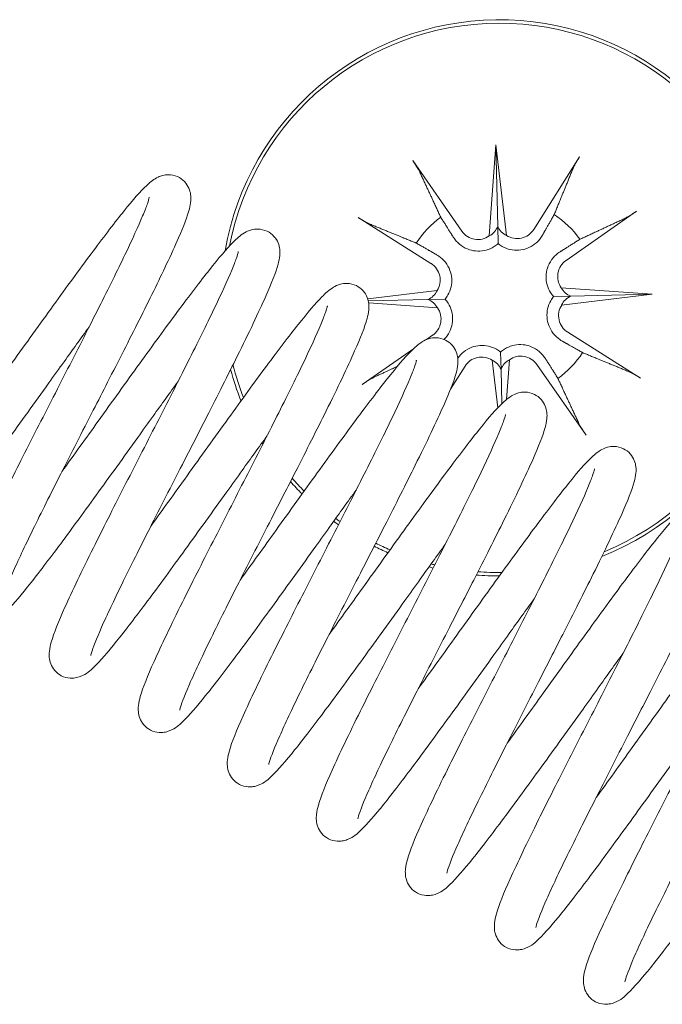
# Model space of a CAD drawing. Units: millimetres. Extents: x -2259 to 157681, y -6622 to 2724.
# Drawn here: x 3539 to 3558, y -3453 to -3425 of the extents above; entities that cross this region are included whole.
import ezdxf

# ---------------------------------------------------------------- set-up
doc = ezdxf.new("R2010")
doc.units = ezdxf.units.MM
doc.linetypes.add('DASHED', pattern=[0.2068, 0.1655, -0.0413])
doc.layers.add('Kontur SSAWA', color=40, linetype='Continuous', lineweight=20)
doc.layers.add('Niewidoczne', color=210, linetype='DASHED')

# ---------------------------------------------------------------- blocks, each defined once
blk = doc.blocks.new('OBP_P-150 Rzut 1')
at = {"layer": 'Kontur SSAWA'}
for p, q in [((-67.29, -239.421), (-67.102, -236.803)), ((-67.102, -236.803), (-66.793, -239.41)), ((-67.102, -236.803), (-67.048, -239.146)), ((-69.492, -237.256), (-68.077, -239.284)), ((-64.693, -237.145), (-66.012, -239.236)), ((-63.054, -238.71), (-65.082, -240.124)), ((-71.057, -238.895), (-68.966, -240.214)), ((-67.048, -239.146), (-67.036, -239.641)), ((-70.786, -241.231), (-68.792, -240.995)), ((-65.219, -240.912), (-62.601, -241.1)), ((-70.77, -241.289), (-69.056, -241.249)), ((-69.056, -241.249), (-68.561, -241.238)), ((-64.944, -241.154), (-65.439, -241.166)), ((-62.601, -241.1), (-65.208, -241.409)), ((-62.601, -241.1), (-64.944, -241.154)), ((-68.781, -241.491), (-70.758, -241.35)), ((-69.092, -242.401), (-68.918, -242.279)), ((-62.943, -243.509), (-65.034, -242.19)), ((-70.946, -243.694), (-69.472, -242.666)), ((-66.952, -243.258), (-66.964, -242.762)), ((-68.403, -243.825), (-67.988, -243.168)), ((-67.045, -244.364), (-67.207, -242.994)), ((-66.93, -244.247), (-66.952, -243.258)), ((-66.71, -242.983), (-66.792, -244.122)), ((-64.508, -245.148), (-65.923, -243.12))]:
    blk.add_line(p, q, dxfattribs=at)
for centre, radius, start, end in [((-67, -241.202), 8, 291.6273, 170.2606), ((-67, -241.202), 7.9, 292.4255, 169.0967), ((-67, -241.202), 2.866, 126.0069, 146.6421), ((-67, -241.202), 2.866, 36.0069, 56.6421), ((-67.615, -238.961), 0.563, 214.9002, 305.3312), ((-66.489, -238.935), 0.563, 237.3177, 327.7488), ((-64.76, -240.587), 0.563, 124.9002, 215.3312), ((-69.266, -240.691), 0.563, 327.3177, 57.7488), ((-69.24, -241.817), 0.563, 304.9002, 35.3312), ((-64.734, -241.713), 0.563, 147.3177, 237.7488), ((-67.511, -243.468), 0.563, 57.3177, 147.7488), ((-66.385, -243.442), 0.563, 34.9002, 125.3312), ((-67, -241.202), 2.866, 306.0069, 326.6421), ((-67, -241.202), 7.9, 194.13, 201.2899), ((-67, -241.202), 8, 194.9567, 201.7483), ((-67, -241.202), 8, 211.4222, 211.75), ((-67, -241.202), 7.9, 211.1181, 211.308), ((-67, -241.202), 8, 221.3331, 224.8301), ((-67, -241.202), 7.9, 221.0454, 224.7095), ((-67, -241.202), 8, 233.4435, 234.6661), ((-67, -241.202), 7.9, 233.4328, 234.5609), ((-67, -241.202), 8, 243.265, 246.3878), ((-67, -241.202), 7.9, 243.2695, 246.5433), ((-67, -241.202), 7.9, 255.6197, 256.4098), ((-67, -241.202), 8, 255.3397, 256.2386), ((-67, -241.202), 8, 265.2474, 270.0006), ((-67, -241.202), 7.9, 265.5441, 270.5274)]:
    blk.add_arc(centre, radius, start, end, dxfattribs=at)
for centre, major_axis, start_param, end_param in [((-67.537, -238.967), (0.52, -0.037), 5.277115, 6.001382), ((-66.567, -238.945), (0.518, 0.061), 3.423396, 4.147663), ((-69.257, -240.769), (-0.061, 0.518), 3.423396, 4.147663), ((-64.765, -240.665), (-0.037, -0.52), 5.277115, 6.001382), ((-69.235, -241.739), (0.037, 0.52), 5.277115, 6.001382), ((-64.743, -241.635), (0.061, -0.518), 3.423396, 4.147663), ((-67.433, -243.459), (-0.518, -0.061), 3.423396, 4.147663), ((-66.463, -243.437), (-0.52, 0.037), 5.277115, 6.001382)]:
    blk.add_ellipse(centre, major_axis=major_axis, ratio=0.988452, start_param=start_param, end_param=end_param, dxfattribs=at)
for points, knots in [([(-69.492, -237.256), (-69.462, -237.299), (-69.427, -237.352), (-69.373, -237.434), (-69.346, -237.48), (-69.311, -237.539), (-69.298, -237.565), (-69.289, -237.584)], [0.06420056, 0.06420056, 0.06420056, 0.06420056, 0.08019324, 0.08019324, 0.09617522, 0.09617522, 0.10927657, 0.10927657, 0.10927657, 0.10927657]), ([(-64.881, -237.482), (-64.873, -237.463), (-64.86, -237.436), (-64.829, -237.375), (-64.803, -237.329), (-64.754, -237.243), (-64.721, -237.19), (-64.693, -237.145)], [0.14721589, 0.14721589, 0.14721589, 0.14721589, 0.16031724, 0.16031724, 0.17629922, 0.17629922, 0.1922919, 0.1922919, 0.1922919, 0.1922919]), ([(-84.474, -247.689), (-84.462, -247.676), (-84.449, -247.662), (-84.309, -247.507), (-84.146, -247.309), (-83.726, -246.779), (-83.451, -246.419), (-82.832, -245.586), (-82.475, -245.098), (-81.73, -244.067), (-81.331, -243.511), (-80.54, -242.409), (-80.138, -241.85), (-79.378, -240.799), (-79.01, -240.296), (-78.349, -239.41), (-78.047, -239.017), (-77.535, -238.381), (-77.327, -238.14), (-77.088, -237.915), (-77.035, -237.869), (-76.928, -237.791), (-76.877, -237.758), (-76.773, -237.71), (-76.729, -237.694), (-76.632, -237.67), (-76.58, -237.662), (-76.438, -237.66), (-76.343, -237.677), (-76.182, -237.749), (-76.112, -237.798), (-76.001, -237.913), (-75.959, -237.98), (-75.902, -238.11), (-75.887, -238.173), (-75.87, -238.295), (-75.871, -238.351), (-75.88, -238.49), (-75.896, -238.563), (-75.974, -238.868), (-76.078, -239.132), (-76.324, -239.701), (-76.443, -239.96), (-76.797, -240.712), (-77.066, -241.259), (-77.642, -242.406), (-77.953, -243.016), (-78.403, -243.897), (-78.541, -244.165), (-78.994, -245.05), (-79.315, -245.675), (-79.902, -246.834), (-80.178, -247.384), (-80.649, -248.349), (-80.851, -248.778), (-81.149, -249.452), (-81.252, -249.718), (-81.306, -249.899), (-81.312, -249.93), (-81.312, -249.93)], [0.142756, 0.142756, 0.142756, 0.142756, 0.158066, 0.158066, 0.309096, 0.309096, 0.494665, 0.494665, 0.693114, 0.693114, 0.89566, 0.89566, 1.100055, 1.100055, 1.305859, 1.305859, 1.513654, 1.513654, 1.726701, 1.726701, 1.789946, 1.789946, 1.837445, 1.837445, 1.864156, 1.864156, 1.888431, 1.888431, 1.924365, 1.924365, 1.955183, 1.955183, 1.985855, 1.985855, 2.017523, 2.017523, 2.055632, 2.055632, 2.123568, 2.123568, 2.327615, 2.327615, 2.462823, 2.462823, 2.682564, 2.682564, 2.891855, 2.891855, 2.981995, 2.981995, 3.1903, 3.1903, 3.394493, 3.394493, 3.596771, 3.596771, 3.794031, 3.794031, 3.861608, 3.861608, 3.861608, 3.861608]), ([(-76.24, -243.606), (-76.474, -243.929), (-76.715, -244.264), (-77.103, -244.804), (-77.25, -245.009), (-77.801, -245.777), (-78.211, -246.348), (-78.979, -247.409), (-79.347, -247.913), (-80.012, -248.804), (-80.314, -249.2), (-80.83, -249.841), (-81.041, -250.086), (-81.334, -250.365), (-81.417, -250.455), (-81.657, -250.547), (-81.706, -250.562), (-81.806, -250.577), (-81.854, -250.58), (-81.988, -250.572), (-82.078, -250.549), (-82.231, -250.469), (-82.297, -250.416), (-82.4, -250.296), (-82.437, -250.229), (-82.487, -250.099), (-82.498, -250.037), (-82.511, -249.916), (-82.508, -249.86), (-82.493, -249.711), (-82.473, -249.628), (-82.373, -249.278), (-82.241, -248.955), (-81.845, -248.072), (-81.562, -247.484), (-80.97, -246.293), (-80.668, -245.696), (-80.05, -244.486), (-79.728, -243.858), (-79.105, -242.641), (-78.797, -242.038), (-78.239, -240.929), (-77.982, -240.409), (-77.555, -239.519), (-77.38, -239.135), (-77.201, -238.706), (-77.155, -238.588), (-77.094, -238.413), (-77.076, -238.349), (-77.068, -238.313), (-77.068, -238.309), (-77.068, -238.309)], [78.871507, 78.871507, 78.871507, 78.871507, 78.996903, 78.996903, 79.072528, 79.072528, 79.280429, 79.280429, 79.486063, 79.486063, 79.693805, 79.693805, 79.906654, 79.906654, 80.032052, 80.032052, 80.058636, 80.058636, 80.079419, 80.079419, 80.113616, 80.113616, 80.144337, 80.144337, 80.175057, 80.175057, 80.207154, 80.207154, 80.247568, 80.247568, 80.326046, 80.326046, 80.554841, 80.554841, 80.810489, 80.810489, 81.020908, 81.020908, 81.227872, 81.227872, 81.433159, 81.433159, 81.636967, 81.636967, 81.8383, 81.8383, 81.933927, 81.933927, 82.020182, 82.020182, 82.045429, 82.045429, 82.045429, 82.045429]), ([(-63.054, -238.71), (-63.098, -238.74), (-63.15, -238.775), (-63.232, -238.828), (-63.278, -238.856), (-63.337, -238.89), (-63.363, -238.904), (-63.382, -238.913)], [0.06420056, 0.06420056, 0.06420056, 0.06420056, 0.08019324, 0.08019324, 0.09617522, 0.09617522, 0.10927657, 0.10927657, 0.10927657, 0.10927657]), ([(-70.719, -239.083), (-70.739, -239.075), (-70.766, -239.062), (-70.827, -239.031), (-70.873, -239.005), (-70.958, -238.956), (-71.012, -238.923), (-71.057, -238.895)], [0.14721589, 0.14721589, 0.14721589, 0.14721589, 0.16031724, 0.16031724, 0.17629922, 0.17629922, 0.1922919, 0.1922919, 0.1922919, 0.1922919]), ([(-79.579, -246.197), (-79.242, -245.73), (-78.887, -245.237), (-78.138, -244.193), (-77.734, -243.63), (-76.966, -242.566), (-76.591, -242.052), (-75.913, -241.138), (-75.602, -240.728), (-75.068, -240.056), (-74.845, -239.792), (-74.552, -239.497), (-74.465, -239.412), (-74.275, -239.3), (-74.212, -239.269), (-74.075, -239.232), (-74.01, -239.222), (-73.855, -239.226), (-73.761, -239.247), (-73.603, -239.323), (-73.535, -239.375), (-73.429, -239.493), (-73.389, -239.56), (-73.336, -239.689), (-73.323, -239.752), (-73.309, -239.873), (-73.31, -239.929), (-73.323, -240.074), (-73.341, -240.152), (-73.43, -240.48), (-73.549, -240.774), (-73.922, -241.62), (-74.207, -242.215), (-74.802, -243.416), (-75.102, -244.01), (-75.642, -245.068), (-75.88, -245.534), (-76.432, -246.61), (-76.75, -247.232), (-77.337, -248.388), (-77.613, -248.938), (-78.085, -249.905), (-78.288, -250.334), (-78.587, -251.01), (-78.69, -251.277), (-78.745, -251.461), (-78.751, -251.493), (-78.751, -251.493)], [4.802716, 4.802716, 4.802716, 4.802716, 4.98419, 4.98419, 5.188388, 5.188388, 5.393997, 5.393997, 5.601441, 5.601441, 5.813334, 5.813334, 5.932909, 5.932909, 5.977556, 5.977556, 6.00697, 6.00697, 6.042516, 6.042516, 6.073225, 6.073225, 6.103925, 6.103925, 6.135811, 6.135811, 6.17512, 6.17512, 6.248491, 6.248491, 6.466014, 6.466014, 6.729918, 6.729918, 6.940767, 6.940767, 7.096414, 7.096414, 7.30357, 7.30357, 7.507809, 7.507809, 7.710101, 7.710101, 7.907409, 7.907409, 7.976048, 7.976048, 7.976048, 7.976048]), ([(-67.036, -239.641), (-67.071, -239.673), (-67.11, -239.703), (-67.222, -239.774), (-67.3, -239.808), (-67.454, -239.85), (-67.539, -239.861), (-67.705, -239.856), (-67.786, -239.841), (-67.939, -239.792), (-68.021, -239.751), (-68.167, -239.647), (-68.231, -239.584), (-68.281, -239.518), (-68.296, -239.498), (-68.31, -239.477), (-68.324, -239.456)], [-0.1417651, -0.1417651, -0.1417651, -0.1417651, -0.1275553, -0.1275553, -0.1036532, -0.1036532, -0.079751, -0.079751, -0.0558489, -0.0558489, -0.0279245, -0.0279245, 0, 0, 0, 0.0085106, 0.0085106, 0.0085106, 0.0085106]), ([(-65.758, -239.396), (-65.771, -239.419), (-65.784, -239.44), (-65.845, -239.528), (-65.906, -239.595), (-66.047, -239.706), (-66.128, -239.75), (-66.278, -239.806), (-66.358, -239.825), (-66.524, -239.837), (-66.609, -239.831), (-66.764, -239.795), (-66.845, -239.765), (-66.96, -239.699), (-67, -239.671), (-67.036, -239.641)], [0.3369111, 0.3369111, 0.3369111, 0.3369111, 0.3454217, 0.3454217, 0.3733461, 0.3733461, 0.4012706, 0.4012706, 0.4251727, 0.4251727, 0.4490749, 0.4490749, 0.472977, 0.472977, 0.4871868, 0.4871868, 0.4871868, 0.4871868]), ([(-73.679, -245.169), (-73.913, -245.492), (-74.155, -245.827), (-74.543, -246.367), (-74.69, -246.572), (-75.241, -247.34), (-75.65, -247.911), (-76.418, -248.972), (-76.787, -249.476), (-77.451, -250.367), (-77.754, -250.763), (-78.27, -251.404), (-78.48, -251.649), (-78.773, -251.928), (-78.857, -252.018), (-79.097, -252.11), (-79.146, -252.125), (-79.246, -252.14), (-79.294, -252.143), (-79.427, -252.135), (-79.517, -252.112), (-79.67, -252.032), (-79.736, -251.979), (-79.839, -251.859), (-79.876, -251.792), (-79.926, -251.662), (-79.938, -251.6), (-79.95, -251.479), (-79.947, -251.423), (-79.932, -251.274), (-79.912, -251.191), (-79.812, -250.841), (-79.68, -250.518), (-79.284, -249.635), (-79.001, -249.047), (-78.409, -247.856), (-78.107, -247.259), (-77.49, -246.049), (-77.167, -245.421), (-76.544, -244.204), (-76.236, -243.601), (-75.678, -242.492), (-75.421, -241.972), (-74.995, -241.082), (-74.819, -240.698), (-74.64, -240.269), (-74.595, -240.151), (-74.533, -239.976), (-74.515, -239.912), (-74.508, -239.877), (-74.507, -239.872), (-74.507, -239.872)], [74.756539, 74.756539, 74.756539, 74.756539, 74.881935, 74.881935, 74.95756, 74.95756, 75.16546, 75.16546, 75.371094, 75.371094, 75.578837, 75.578837, 75.791686, 75.791686, 75.917084, 75.917084, 75.943668, 75.943668, 75.964451, 75.964451, 75.998648, 75.998648, 76.029369, 76.029369, 76.060089, 76.060089, 76.092186, 76.092186, 76.1326, 76.1326, 76.211077, 76.211077, 76.439873, 76.439873, 76.695521, 76.695521, 76.90594, 76.90594, 77.112904, 77.112904, 77.318191, 77.318191, 77.521999, 77.521999, 77.723332, 77.723332, 77.818959, 77.818959, 77.905213, 77.905213, 77.930461, 77.930461, 77.930461, 77.930461]), ([(-68.805, -239.96), (-68.783, -239.973), (-68.762, -239.986), (-68.673, -240.047), (-68.607, -240.108), (-68.496, -240.249), (-68.452, -240.33), (-68.396, -240.48), (-68.377, -240.56), (-68.365, -240.725), (-68.371, -240.811), (-68.406, -240.966), (-68.437, -241.046), (-68.503, -241.161), (-68.531, -241.202), (-68.561, -241.238)], [0.3369111, 0.3369111, 0.3369111, 0.3369111, 0.3454217, 0.3454217, 0.3733461, 0.3733461, 0.4012706, 0.4012706, 0.4251727, 0.4251727, 0.4490749, 0.4490749, 0.472977, 0.472977, 0.4871868, 0.4871868, 0.4871868, 0.4871868]), ([(-65.439, -241.166), (-65.471, -241.131), (-65.501, -241.092), (-65.572, -240.98), (-65.606, -240.902), (-65.648, -240.748), (-65.659, -240.663), (-65.654, -240.497), (-65.639, -240.416), (-65.59, -240.263), (-65.549, -240.181), (-65.445, -240.035), (-65.382, -239.971), (-65.316, -239.921), (-65.296, -239.906), (-65.275, -239.892), (-65.254, -239.878)], [-0.1417651, -0.1417651, -0.1417651, -0.1417651, -0.1275553, -0.1275553, -0.1036532, -0.1036532, -0.079751, -0.079751, -0.0558489, -0.0558489, -0.0279245, -0.0279245, 0, 0, 0, 0.0085106, 0.0085106, 0.0085106, 0.0085106]), ([(-77.018, -247.76), (-76.684, -247.297), (-76.332, -246.808), (-75.586, -245.768), (-75.182, -245.205), (-74.413, -244.141), (-74.039, -243.626), (-73.36, -242.711), (-73.048, -242.3), (-72.512, -241.626), (-72.289, -241.361), (-71.995, -241.064), (-71.908, -240.979), (-71.72, -240.866), (-71.656, -240.834), (-71.515, -240.796), (-71.449, -240.785), (-71.292, -240.789), (-71.198, -240.81), (-71.04, -240.887), (-70.973, -240.939), (-70.867, -241.057), (-70.828, -241.124), (-70.775, -241.254), (-70.762, -241.316), (-70.748, -241.438), (-70.75, -241.494), (-70.763, -241.638), (-70.781, -241.717), (-70.871, -242.048), (-70.991, -242.345), (-71.367, -243.194), (-71.652, -243.789), (-72.246, -244.989), (-72.546, -245.582), (-73.085, -246.638), (-73.321, -247.1), (-73.871, -248.173), (-74.19, -248.795), (-74.776, -249.951), (-75.052, -250.502), (-75.524, -251.468), (-75.727, -251.897), (-76.026, -252.574), (-76.13, -252.84), (-76.184, -253.024), (-76.191, -253.057), (-76.191, -253.057)], [8.917155, 8.917155, 8.917155, 8.917155, 9.097119, 9.097119, 9.301306, 9.301306, 9.506904, 9.506904, 9.71433, 9.71433, 9.926164, 9.926164, 10.045429, 10.045429, 10.091584, 10.091584, 10.121657, 10.121657, 10.157194, 10.157194, 10.187892, 10.187892, 10.218595, 10.218595, 10.250503, 10.250503, 10.289925, 10.289925, 10.363818, 10.363818, 10.582543, 10.582543, 10.845522, 10.845522, 11.056325, 11.056325, 11.210857, 11.210857, 11.418038, 11.418038, 11.622277, 11.622277, 11.824569, 11.824569, 12.021875, 12.021875, 12.090491, 12.090491, 12.090491, 12.090491]), ([(-68.561, -241.238), (-68.529, -241.273), (-68.499, -241.312), (-68.428, -241.424), (-68.394, -241.502), (-68.352, -241.656), (-68.341, -241.741), (-68.346, -241.907), (-68.361, -241.988), (-68.41, -242.14), (-68.451, -242.223), (-68.529, -242.333), (-68.558, -242.367), (-68.589, -242.398)], [-0.1417651, -0.1417651, -0.1417651, -0.1417651, -0.1275553, -0.1275553, -0.1036532, -0.1036532, -0.079751, -0.079751, -0.0558489, -0.0558489, -0.0279245, -0.0279245, -0.0138827, -0.0138827, -0.0138827, -0.0138827]), ([(-65.195, -242.444), (-65.217, -242.431), (-65.238, -242.418), (-65.327, -242.357), (-65.393, -242.296), (-65.504, -242.155), (-65.548, -242.074), (-65.604, -241.924), (-65.623, -241.844), (-65.635, -241.678), (-65.629, -241.593), (-65.594, -241.437), (-65.563, -241.357), (-65.497, -241.242), (-65.469, -241.202), (-65.439, -241.166)], [0.3369111, 0.3369111, 0.3369111, 0.3369111, 0.3454217, 0.3454217, 0.3733461, 0.3733461, 0.4012706, 0.4012706, 0.4251727, 0.4251727, 0.4490749, 0.4490749, 0.472977, 0.472977, 0.4871868, 0.4871868, 0.4871868, 0.4871868]), ([(-71.119, -246.732), (-71.353, -247.055), (-71.594, -247.39), (-71.982, -247.93), (-72.129, -248.135), (-72.68, -248.903), (-73.09, -249.474), (-73.858, -250.535), (-74.226, -251.039), (-74.89, -251.93), (-75.193, -252.326), (-75.709, -252.967), (-75.92, -253.212), (-76.213, -253.491), (-76.296, -253.581), (-76.536, -253.673), (-76.585, -253.688), (-76.685, -253.703), (-76.733, -253.706), (-76.866, -253.698), (-76.957, -253.675), (-77.11, -253.595), (-77.176, -253.542), (-77.278, -253.422), (-77.316, -253.355), (-77.365, -253.225), (-77.377, -253.164), (-77.389, -253.042), (-77.387, -252.986), (-77.372, -252.837), (-77.352, -252.754), (-77.251, -252.404), (-77.119, -252.081), (-76.723, -251.198), (-76.44, -250.61), (-75.849, -249.419), (-75.547, -248.822), (-74.929, -247.612), (-74.606, -246.984), (-73.984, -245.767), (-73.676, -245.164), (-73.118, -244.055), (-72.86, -243.535), (-72.434, -242.645), (-72.258, -242.261), (-72.08, -241.833), (-72.034, -241.714), (-71.973, -241.539), (-71.955, -241.475), (-71.947, -241.44), (-71.946, -241.435), (-71.946, -241.435)], [70.64157, 70.64157, 70.64157, 70.64157, 70.766967, 70.766967, 70.842592, 70.842592, 71.050492, 71.050492, 71.256126, 71.256126, 71.463868, 71.463868, 71.676718, 71.676718, 71.802116, 71.802116, 71.828699, 71.828699, 71.849483, 71.849483, 71.88368, 71.88368, 71.914401, 71.914401, 71.94512, 71.94512, 71.977217, 71.977217, 72.017632, 72.017632, 72.096109, 72.096109, 72.324905, 72.324905, 72.580553, 72.580553, 72.790971, 72.790971, 72.997935, 72.997935, 73.203222, 73.203222, 73.40703, 73.40703, 73.608364, 73.608364, 73.703991, 73.703991, 73.790245, 73.790245, 73.815493, 73.815493, 73.815493, 73.815493]), ([(-78.801, -242.043), (-79.035, -242.366), (-79.276, -242.701), (-79.664, -243.241), (-79.811, -243.446), (-80.362, -244.214), (-80.772, -244.784), (-81.54, -245.846), (-81.908, -246.35), (-82.572, -247.241), (-82.875, -247.637), (-83.391, -248.278), (-83.602, -248.523), (-83.871, -248.78), (-83.948, -248.849), (-84.127, -248.951), (-84.207, -248.988), (-84.368, -249.015), (-84.428, -249.018), (-84.579, -249.003), (-84.675, -248.972), (-84.757, -248.922)], [82.986475, 82.986475, 82.986475, 82.986475, 83.111871, 83.111871, 83.187497, 83.187497, 83.395397, 83.395397, 83.601031, 83.601031, 83.808773, 83.808773, 84.021623, 84.021623, 84.120211, 84.120211, 84.172376, 84.172376, 84.19781, 84.19781, 84.23405, 84.23405, 84.23405, 84.23405]), ([(-74.458, -249.323), (-74.123, -248.86), (-73.771, -248.371), (-73.025, -247.331), (-72.621, -246.768), (-71.852, -245.704), (-71.478, -245.189), (-70.799, -244.274), (-70.487, -243.863), (-69.952, -243.188), (-69.728, -242.924), (-69.434, -242.627), (-69.347, -242.542), (-69.159, -242.429), (-69.096, -242.397), (-68.955, -242.359), (-68.888, -242.348), (-68.732, -242.353), (-68.638, -242.373), (-68.48, -242.45), (-68.412, -242.502), (-68.306, -242.62), (-68.267, -242.687), (-68.214, -242.817), (-68.201, -242.879), (-68.187, -243.001), (-68.189, -243.057), (-68.202, -243.201), (-68.22, -243.28), (-68.311, -243.611), (-68.43, -243.908), (-68.806, -244.757), (-69.091, -245.351), (-69.685, -246.551), (-69.986, -247.145), (-70.524, -248.201), (-70.761, -248.663), (-71.311, -249.736), (-71.629, -250.358), (-72.216, -251.514), (-72.492, -252.065), (-72.964, -253.031), (-73.166, -253.46), (-73.466, -254.137), (-73.569, -254.404), (-73.624, -254.587), (-73.63, -254.62), (-73.63, -254.62)], [13.031598, 13.031598, 13.031598, 13.031598, 13.211595, 13.211595, 13.415782, 13.415782, 13.621381, 13.621381, 13.828807, 13.828807, 14.040642, 14.040642, 14.159914, 14.159914, 14.206035, 14.206035, 14.236094, 14.236094, 14.27163, 14.27163, 14.302329, 14.302329, 14.333032, 14.333032, 14.364939, 14.364939, 14.404359, 14.404359, 14.47824, 14.47824, 14.696936, 14.696936, 14.959937, 14.959937, 15.17074, 15.17074, 15.3253, 15.3253, 15.53248, 15.53248, 15.736719, 15.736719, 15.93901, 15.93901, 16.136317, 16.136317, 16.204933, 16.204933, 16.204933, 16.204933]), ([(-68.195, -242.934), (-68.149, -242.869), (-68.091, -242.806), (-67.953, -242.698), (-67.872, -242.654), (-67.722, -242.598), (-67.642, -242.579), (-67.476, -242.567), (-67.391, -242.573), (-67.236, -242.608), (-67.155, -242.639), (-67.04, -242.704), (-67, -242.732), (-66.964, -242.762)], [0.3467086, 0.3467086, 0.3467086, 0.3467086, 0.3733461, 0.3733461, 0.4012706, 0.4012706, 0.4251727, 0.4251727, 0.4490749, 0.4490749, 0.472977, 0.472977, 0.4871868, 0.4871868, 0.4871868, 0.4871868]), ([(-66.964, -242.762), (-66.929, -242.731), (-66.89, -242.701), (-66.778, -242.63), (-66.7, -242.596), (-66.546, -242.554), (-66.461, -242.543), (-66.295, -242.548), (-66.214, -242.563), (-66.061, -242.612), (-65.979, -242.652), (-65.833, -242.757), (-65.769, -242.82), (-65.719, -242.886), (-65.704, -242.906), (-65.69, -242.926), (-65.676, -242.948)], [-0.1417651, -0.1417651, -0.1417651, -0.1417651, -0.1275553, -0.1275553, -0.1036532, -0.1036532, -0.079751, -0.079751, -0.0558489, -0.0558489, -0.0279245, -0.0279245, 0, 0, 0, 0.0085106, 0.0085106, 0.0085106, 0.0085106]), ([(-68.558, -248.295), (-68.792, -248.618), (-69.033, -248.953), (-69.421, -249.493), (-69.568, -249.698), (-70.119, -250.466), (-70.529, -251.037), (-71.297, -252.098), (-71.665, -252.602), (-72.33, -253.493), (-72.632, -253.889), (-73.148, -254.53), (-73.359, -254.775), (-73.652, -255.054), (-73.735, -255.144), (-73.975, -255.236), (-74.024, -255.251), (-74.124, -255.266), (-74.172, -255.269), (-74.306, -255.261), (-74.396, -255.238), (-74.549, -255.158), (-74.615, -255.105), (-74.718, -254.985), (-74.755, -254.918), (-74.805, -254.788), (-74.817, -254.727), (-74.829, -254.605), (-74.826, -254.549), (-74.811, -254.4), (-74.791, -254.317), (-74.691, -253.967), (-74.559, -253.644), (-74.163, -252.761), (-73.88, -252.173), (-73.288, -250.982), (-72.986, -250.386), (-72.369, -249.175), (-72.046, -248.547), (-71.423, -247.33), (-71.115, -246.727), (-70.557, -245.618), (-70.3, -245.098), (-69.873, -244.208), (-69.698, -243.824), (-69.519, -243.396), (-69.473, -243.277), (-69.412, -243.102), (-69.394, -243.038), (-69.386, -243.003), (-69.386, -242.998), (-69.386, -242.998)], [66.526602, 66.526602, 66.526602, 66.526602, 66.651998, 66.651998, 66.727624, 66.727624, 66.935524, 66.935524, 67.141158, 67.141158, 67.3489, 67.3489, 67.56175, 67.56175, 67.687148, 67.687148, 67.713731, 67.713731, 67.734515, 67.734515, 67.768711, 67.768711, 67.799432, 67.799432, 67.830152, 67.830152, 67.862249, 67.862249, 67.902664, 67.902664, 67.981141, 67.981141, 68.209936, 68.209936, 68.465584, 68.465584, 68.676003, 68.676003, 68.882967, 68.882967, 69.088254, 69.088254, 69.292062, 69.292062, 69.493396, 69.493396, 69.589023, 69.589023, 69.675277, 69.675277, 69.700525, 69.700525, 69.700525, 69.700525]), ([(-70.946, -243.694), (-70.902, -243.664), (-70.85, -243.629), (-70.768, -243.575), (-70.722, -243.547), (-70.663, -243.513), (-70.637, -243.499), (-70.618, -243.49)], [0.06420056, 0.06420056, 0.06420056, 0.06420056, 0.08019324, 0.08019324, 0.09617522, 0.09617522, 0.10927657, 0.10927657, 0.10927657, 0.10927657]), ([(-63.281, -243.321), (-63.261, -243.329), (-63.234, -243.342), (-63.173, -243.373), (-63.127, -243.399), (-63.042, -243.448), (-62.988, -243.481), (-62.943, -243.509)], [0.14721589, 0.14721589, 0.14721589, 0.14721589, 0.16031724, 0.16031724, 0.17629922, 0.17629922, 0.1922919, 0.1922919, 0.1922919, 0.1922919]), ([(-71.897, -250.886), (-71.562, -250.423), (-71.211, -249.934), (-70.464, -248.894), (-70.061, -248.331), (-69.292, -247.267), (-68.917, -246.752), (-68.238, -245.837), (-67.926, -245.426), (-67.391, -244.751), (-67.167, -244.487), (-66.874, -244.19), (-66.787, -244.105), (-66.598, -243.992), (-66.535, -243.96), (-66.394, -243.922), (-66.328, -243.911), (-66.171, -243.916), (-66.077, -243.936), (-65.919, -244.013), (-65.852, -244.065), (-65.746, -244.183), (-65.706, -244.25), (-65.654, -244.38), (-65.641, -244.442), (-65.627, -244.564), (-65.628, -244.62), (-65.641, -244.764), (-65.659, -244.843), (-65.75, -245.174), (-65.87, -245.471), (-66.245, -246.32), (-66.53, -246.915), (-67.125, -248.115), (-67.425, -248.708), (-67.963, -249.764), (-68.2, -250.226), (-68.75, -251.299), (-69.069, -251.921), (-69.655, -253.077), (-69.931, -253.628), (-70.403, -254.594), (-70.606, -255.023), (-70.905, -255.7), (-71.008, -255.967), (-71.063, -256.15), (-71.069, -256.183), (-71.069, -256.183)], [17.14604, 17.14604, 17.14604, 17.14604, 17.326037, 17.326037, 17.530224, 17.530224, 17.735822, 17.735822, 17.943248, 17.943248, 18.155084, 18.155084, 18.274355, 18.274355, 18.320477, 18.320477, 18.350537, 18.350537, 18.386073, 18.386073, 18.416772, 18.416772, 18.447474, 18.447474, 18.479382, 18.479382, 18.518802, 18.518802, 18.592683, 18.592683, 18.81138, 18.81138, 19.07438, 19.07438, 19.285184, 19.285184, 19.439742, 19.439742, 19.646923, 19.646923, 19.851161, 19.851161, 20.053453, 20.053453, 20.250759, 20.250759, 20.319376, 20.319376, 20.319376, 20.319376]), ([(-65.998, -249.858), (-66.231, -250.181), (-66.473, -250.516), (-66.861, -251.056), (-67.008, -251.261), (-67.559, -252.029), (-67.968, -252.6), (-68.736, -253.661), (-69.105, -254.165), (-69.769, -255.056), (-70.072, -255.452), (-70.588, -256.093), (-70.798, -256.338), (-71.091, -256.617), (-71.175, -256.707), (-71.415, -256.8), (-71.464, -256.814), (-71.564, -256.829), (-71.612, -256.832), (-71.745, -256.824), (-71.835, -256.801), (-71.988, -256.721), (-72.054, -256.668), (-72.157, -256.548), (-72.195, -256.481), (-72.244, -256.351), (-72.256, -256.29), (-72.268, -256.169), (-72.265, -256.112), (-72.25, -255.963), (-72.23, -255.88), (-72.13, -255.53), (-71.998, -255.207), (-71.602, -254.324), (-71.319, -253.736), (-70.727, -252.545), (-70.425, -251.949), (-69.808, -250.738), (-69.485, -250.11), (-68.862, -248.893), (-68.554, -248.29), (-67.997, -247.181), (-67.739, -246.661), (-67.313, -245.771), (-67.137, -245.387), (-66.958, -244.959), (-66.913, -244.84), (-66.851, -244.665), (-66.833, -244.601), (-66.826, -244.566), (-66.825, -244.561), (-66.825, -244.561)], [62.411634, 62.411634, 62.411634, 62.411634, 62.53703, 62.53703, 62.612655, 62.612655, 62.820556, 62.820556, 63.02619, 63.02619, 63.233932, 63.233932, 63.446782, 63.446782, 63.572179, 63.572179, 63.598763, 63.598763, 63.619546, 63.619546, 63.653743, 63.653743, 63.684464, 63.684464, 63.715184, 63.715184, 63.747281, 63.747281, 63.787695, 63.787695, 63.866173, 63.866173, 64.094968, 64.094968, 64.350616, 64.350616, 64.561035, 64.561035, 64.767999, 64.767999, 64.973286, 64.973286, 65.177094, 65.177094, 65.378427, 65.378427, 65.474055, 65.474055, 65.560309, 65.560309, 65.585556, 65.585556, 65.585556, 65.585556]), ([(-64.508, -245.148), (-64.538, -245.104), (-64.573, -245.052), (-64.627, -244.97), (-64.654, -244.924), (-64.689, -244.865), (-64.702, -244.839), (-64.711, -244.819)], [0.06420056, 0.06420056, 0.06420056, 0.06420056, 0.08019324, 0.08019324, 0.09617522, 0.09617522, 0.10927657, 0.10927657, 0.10927657, 0.10927657]), ([(-69.336, -252.449), (-69.002, -251.986), (-68.65, -251.497), (-67.904, -250.457), (-67.5, -249.894), (-66.731, -248.83), (-66.357, -248.315), (-65.678, -247.4), (-65.365, -246.989), (-64.83, -246.314), (-64.607, -246.05), (-64.313, -245.753), (-64.226, -245.668), (-64.038, -245.555), (-63.974, -245.523), (-63.833, -245.485), (-63.767, -245.474), (-63.61, -245.479), (-63.516, -245.499), (-63.358, -245.576), (-63.291, -245.628), (-63.185, -245.746), (-63.146, -245.813), (-63.093, -245.943), (-63.08, -246.005), (-63.066, -246.127), (-63.068, -246.183), (-63.081, -246.328), (-63.099, -246.406), (-63.189, -246.737), (-63.309, -247.034), (-63.685, -247.883), (-63.97, -248.478), (-64.564, -249.678), (-64.864, -250.271), (-65.403, -251.327), (-65.639, -251.789), (-66.189, -252.862), (-66.508, -253.484), (-67.094, -254.64), (-67.37, -255.191), (-67.842, -256.157), (-68.045, -256.586), (-68.344, -257.263), (-68.448, -257.53), (-68.502, -257.713), (-68.509, -257.746), (-68.509, -257.746)], [21.260483, 21.260483, 21.260483, 21.260483, 21.44048, 21.44048, 21.644666, 21.644666, 21.850265, 21.850265, 22.057691, 22.057691, 22.269527, 22.269527, 22.388798, 22.388798, 22.43492, 22.43492, 22.464979, 22.464979, 22.500516, 22.500516, 22.531214, 22.531214, 22.561917, 22.561917, 22.593824, 22.593824, 22.633244, 22.633244, 22.707125, 22.707125, 22.925822, 22.925822, 23.188823, 23.188823, 23.399626, 23.399626, 23.554185, 23.554185, 23.761365, 23.761365, 23.965604, 23.965604, 24.167895, 24.167895, 24.365202, 24.365202, 24.433819, 24.433819, 24.433819, 24.433819]), ([(-63.437, -251.421), (-63.671, -251.744), (-63.912, -252.079), (-64.3, -252.619), (-64.447, -252.824), (-64.998, -253.592), (-65.408, -254.163), (-66.176, -255.224), (-66.544, -255.728), (-67.208, -256.619), (-67.511, -257.015), (-68.027, -257.656), (-68.238, -257.901), (-68.531, -258.18), (-68.614, -258.27), (-68.854, -258.363), (-68.903, -258.377), (-69.003, -258.392), (-69.051, -258.395), (-69.185, -258.387), (-69.275, -258.364), (-69.428, -258.284), (-69.494, -258.231), (-69.596, -258.111), (-69.634, -258.044), (-69.683, -257.915), (-69.695, -257.853), (-69.707, -257.732), (-69.705, -257.675), (-69.69, -257.526), (-69.67, -257.443), (-69.569, -257.093), (-69.437, -256.77), (-69.041, -255.887), (-68.758, -255.299), (-68.167, -254.108), (-67.865, -253.512), (-67.247, -252.301), (-66.924, -251.673), (-66.302, -250.456), (-65.994, -249.853), (-65.436, -248.744), (-65.178, -248.225), (-64.752, -247.334), (-64.576, -246.95), (-64.398, -246.522), (-64.352, -246.403), (-64.291, -246.228), (-64.273, -246.164), (-64.265, -246.129), (-64.264, -246.124), (-64.264, -246.124)], [58.296666, 58.296666, 58.296666, 58.296666, 58.422062, 58.422062, 58.497687, 58.497687, 58.705588, 58.705588, 58.911221, 58.911221, 59.118964, 59.118964, 59.331813, 59.331813, 59.457211, 59.457211, 59.483795, 59.483795, 59.504578, 59.504578, 59.538775, 59.538775, 59.569496, 59.569496, 59.600216, 59.600216, 59.632313, 59.632313, 59.672727, 59.672727, 59.751204, 59.751204, 59.98, 59.98, 60.235648, 60.235648, 60.446067, 60.446067, 60.653031, 60.653031, 60.858318, 60.858318, 61.062126, 61.062126, 61.263459, 61.263459, 61.359086, 61.359086, 61.445341, 61.445341, 61.470588, 61.470588, 61.470588, 61.470588]), ([(-66.776, -254.012), (-66.441, -253.549), (-66.089, -253.06), (-65.343, -252.02), (-64.939, -251.457), (-64.17, -250.393), (-63.796, -249.878), (-63.117, -248.963), (-62.805, -248.552), (-62.27, -247.877), (-62.046, -247.613), (-61.752, -247.316), (-61.665, -247.231), (-61.477, -247.118), (-61.414, -247.086), (-61.273, -247.048), (-61.206, -247.037), (-61.05, -247.042), (-60.956, -247.062), (-60.798, -247.139), (-60.73, -247.191), (-60.624, -247.309), (-60.585, -247.376), (-60.532, -247.506), (-60.519, -247.568), (-60.505, -247.69), (-60.507, -247.746), (-60.52, -247.891), (-60.538, -247.969), (-60.629, -248.3), (-60.749, -248.597), (-61.124, -249.446), (-61.409, -250.041), (-62.003, -251.241), (-62.304, -251.834), (-62.842, -252.89), (-63.079, -253.352), (-63.629, -254.425), (-63.947, -255.047), (-64.534, -256.203), (-64.81, -256.754), (-65.282, -257.72), (-65.484, -258.149), (-65.784, -258.826), (-65.887, -259.093), (-65.942, -259.276), (-65.948, -259.309), (-65.948, -259.309)], [25.374925, 25.374925, 25.374925, 25.374925, 25.554922, 25.554922, 25.759109, 25.759109, 25.964708, 25.964708, 26.172133, 26.172133, 26.383969, 26.383969, 26.50324, 26.50324, 26.549362, 26.549362, 26.579422, 26.579422, 26.614958, 26.614958, 26.645657, 26.645657, 26.676359, 26.676359, 26.708267, 26.708267, 26.747687, 26.747687, 26.821568, 26.821568, 27.040265, 27.040265, 27.303265, 27.303265, 27.514069, 27.514069, 27.668627, 27.668627, 27.875808, 27.875808, 28.080046, 28.080046, 28.282338, 28.282338, 28.479644, 28.479644, 28.548261, 28.548261, 28.548261, 28.548261]), ([(-60.876, -252.984), (-61.11, -253.307), (-61.351, -253.642), (-61.739, -254.182), (-61.886, -254.387), (-62.437, -255.155), (-62.847, -255.726), (-63.615, -256.787), (-63.983, -257.291), (-64.648, -258.182), (-64.95, -258.578), (-65.466, -259.219), (-65.677, -259.464), (-65.97, -259.743), (-66.053, -259.833), (-66.294, -259.926), (-66.343, -259.94), (-66.442, -259.955), (-66.491, -259.958), (-66.624, -259.95), (-66.714, -259.927), (-66.867, -259.847), (-66.933, -259.794), (-67.036, -259.674), (-67.073, -259.607), (-67.123, -259.478), (-67.135, -259.416), (-67.147, -259.295), (-67.144, -259.238), (-67.129, -259.089), (-67.109, -259.006), (-67.009, -258.656), (-66.877, -258.333), (-66.481, -257.45), (-66.198, -256.862), (-65.606, -255.671), (-65.304, -255.075), (-64.687, -253.864), (-64.364, -253.236), (-63.741, -252.019), (-63.433, -251.416), (-62.875, -250.307), (-62.618, -249.788), (-62.191, -248.897), (-62.016, -248.513), (-61.837, -248.085), (-61.791, -247.966), (-61.73, -247.791), (-61.712, -247.727), (-61.704, -247.692), (-61.704, -247.687), (-61.704, -247.687)], [54.181697, 54.181697, 54.181697, 54.181697, 54.307094, 54.307094, 54.382719, 54.382719, 54.590619, 54.590619, 54.796253, 54.796253, 55.003995, 55.003995, 55.216845, 55.216845, 55.342243, 55.342243, 55.368826, 55.368826, 55.38961, 55.38961, 55.423807, 55.423807, 55.454528, 55.454528, 55.485247, 55.485247, 55.517344, 55.517344, 55.557759, 55.557759, 55.636236, 55.636236, 55.865032, 55.865032, 56.12068, 56.12068, 56.331098, 56.331098, 56.538062, 56.538062, 56.743349, 56.743349, 56.947157, 56.947157, 57.148491, 57.148491, 57.244118, 57.244118, 57.330372, 57.330372, 57.35562, 57.35562, 57.35562, 57.35562]), ([(-64.215, -255.575), (-63.88, -255.112), (-63.529, -254.623), (-62.782, -253.583), (-62.379, -253.02), (-61.61, -251.956), (-61.235, -251.441), (-60.556, -250.526), (-60.244, -250.115), (-59.709, -249.44), (-59.485, -249.176), (-59.192, -248.879), (-59.105, -248.794), (-58.916, -248.681), (-58.853, -248.649), (-58.712, -248.611), (-58.646, -248.6), (-58.489, -248.605), (-58.395, -248.625), (-58.237, -248.703), (-58.17, -248.754), (-58.064, -248.872), (-58.024, -248.939), (-57.972, -249.069), (-57.959, -249.131), (-57.945, -249.253), (-57.946, -249.309), (-57.959, -249.454), (-57.977, -249.532), (-58.068, -249.863), (-58.188, -250.16), (-58.563, -251.009), (-58.848, -251.604), (-59.443, -252.804), (-59.743, -253.397), (-60.281, -254.453), (-60.518, -254.915), (-61.068, -255.988), (-61.387, -256.61), (-61.973, -257.766), (-62.249, -258.317), (-62.721, -259.283), (-62.924, -259.712), (-63.223, -260.389), (-63.327, -260.656), (-63.381, -260.839), (-63.387, -260.872), (-63.387, -260.872)], [29.489368, 29.489368, 29.489368, 29.489368, 29.669365, 29.669365, 29.873552, 29.873552, 30.07915, 30.07915, 30.286576, 30.286576, 30.498412, 30.498412, 30.617683, 30.617683, 30.663805, 30.663805, 30.693864, 30.693864, 30.729401, 30.729401, 30.760099, 30.760099, 30.790802, 30.790802, 30.822709, 30.822709, 30.862129, 30.862129, 30.93601, 30.93601, 31.154707, 31.154707, 31.417708, 31.417708, 31.628511, 31.628511, 31.78307, 31.78307, 31.99025, 31.99025, 32.194489, 32.194489, 32.396781, 32.396781, 32.594087, 32.594087, 32.662704, 32.662704, 32.662704, 32.662704]), ([(-58.316, -254.547), (-58.549, -254.87), (-58.791, -255.205), (-59.179, -255.745), (-59.326, -255.95), (-59.877, -256.718), (-60.286, -257.289), (-61.054, -258.35), (-61.423, -258.854), (-62.087, -259.745), (-62.39, -260.141), (-62.906, -260.782), (-63.116, -261.027), (-63.409, -261.306), (-63.493, -261.396), (-63.733, -261.489), (-63.782, -261.503), (-63.882, -261.519), (-63.93, -261.521), (-64.063, -261.513), (-64.153, -261.49), (-64.306, -261.41), (-64.372, -261.357), (-64.475, -261.237), (-64.513, -261.17), (-64.562, -261.041), (-64.574, -260.979), (-64.586, -260.858), (-64.584, -260.801), (-64.568, -260.652), (-64.548, -260.569), (-64.448, -260.219), (-64.316, -259.896), (-63.92, -259.013), (-63.637, -258.425), (-63.045, -257.234), (-62.743, -256.638), (-62.126, -255.428), (-61.803, -254.799), (-61.18, -253.582), (-60.872, -252.979), (-60.315, -251.87), (-60.057, -251.351), (-59.631, -250.46), (-59.455, -250.076), (-59.276, -249.648), (-59.231, -249.529), (-59.169, -249.354), (-59.151, -249.29), (-59.144, -249.255), (-59.143, -249.25), (-59.143, -249.25)], [50.066729, 50.066729, 50.066729, 50.066729, 50.192125, 50.192125, 50.267751, 50.267751, 50.475651, 50.475651, 50.681285, 50.681285, 50.889027, 50.889027, 51.101877, 51.101877, 51.227275, 51.227275, 51.253858, 51.253858, 51.274642, 51.274642, 51.308839, 51.308839, 51.339559, 51.339559, 51.370279, 51.370279, 51.402376, 51.402376, 51.442791, 51.442791, 51.521268, 51.521268, 51.750064, 51.750064, 52.005711, 52.005711, 52.21613, 52.21613, 52.423094, 52.423094, 52.628381, 52.628381, 52.832189, 52.832189, 53.033523, 53.033523, 53.12915, 53.12915, 53.215404, 53.215404, 53.240652, 53.240652, 53.240652, 53.240652])]:
    blk.add_open_spline(points, degree=3, knots=knots, dxfattribs=at)
for points, weights in [([(-68.685, -238.883), (-68.929, -238.359), (-69.289, -237.584)], [1, 1.02092144998, 1.00266936146]), ([(-64.881, -237.482), (-65.204, -238.273), (-65.424, -238.808)], [1.00266936146, 1.02092144998, 1]), ([(-68.324, -239.456), (-68.481, -239.208), (-68.685, -238.883)], [1.28256136888, 1.14271464218, 1]), ([(-65.424, -238.808), (-65.613, -239.141), (-65.758, -239.396)], [1, 1.14271464218, 1.28256136888]), ([(-64.681, -239.517), (-64.157, -239.273), (-63.382, -238.913)], [1, 1.02092144998, 1.00266936146]), ([(-70.719, -239.083), (-69.929, -239.406), (-69.394, -239.626)], [1.00266936146, 1.02092144999, 1]), ([(-65.254, -239.878), (-65.006, -239.721), (-64.681, -239.517)], [1.28256136888, 1.14271464218, 1]), ([(-69.394, -239.626), (-69.061, -239.815), (-68.805, -239.96)], [1, 1.14271464218, 1.28256136888]), ([(-64.606, -242.778), (-64.939, -242.589), (-65.195, -242.444)], [1, 1.14271464218, 1.28256136888]), ([(-65.676, -242.948), (-65.519, -243.196), (-65.315, -243.521)], [1.28256136888, 1.14271464218, 1]), ([(-63.281, -243.321), (-64.071, -242.998), (-64.606, -242.778)], [1.00266936146, 1.02092144999, 1]), ([(-69.933, -243.173), (-70.243, -243.317), (-70.618, -243.49)], [1.0111669877, 1.01140958044, 1.00266936146]), ([(-65.315, -243.521), (-65.071, -244.045), (-64.711, -244.819)], [1, 1.02092144998, 1.00266936146])]:
    blk.add_rational_spline(points, weights, degree=2, dxfattribs=at)

msp = doc.modelspace()

# ---------------------------------------------------------------- block references
at = {"layer": 'Niewidoczne'}
msp.add_blockref('OBP_P-150 Rzut 1', (3619.847, -3191.939), dxfattribs=at)

doc.saveas('drawing.dxf')
